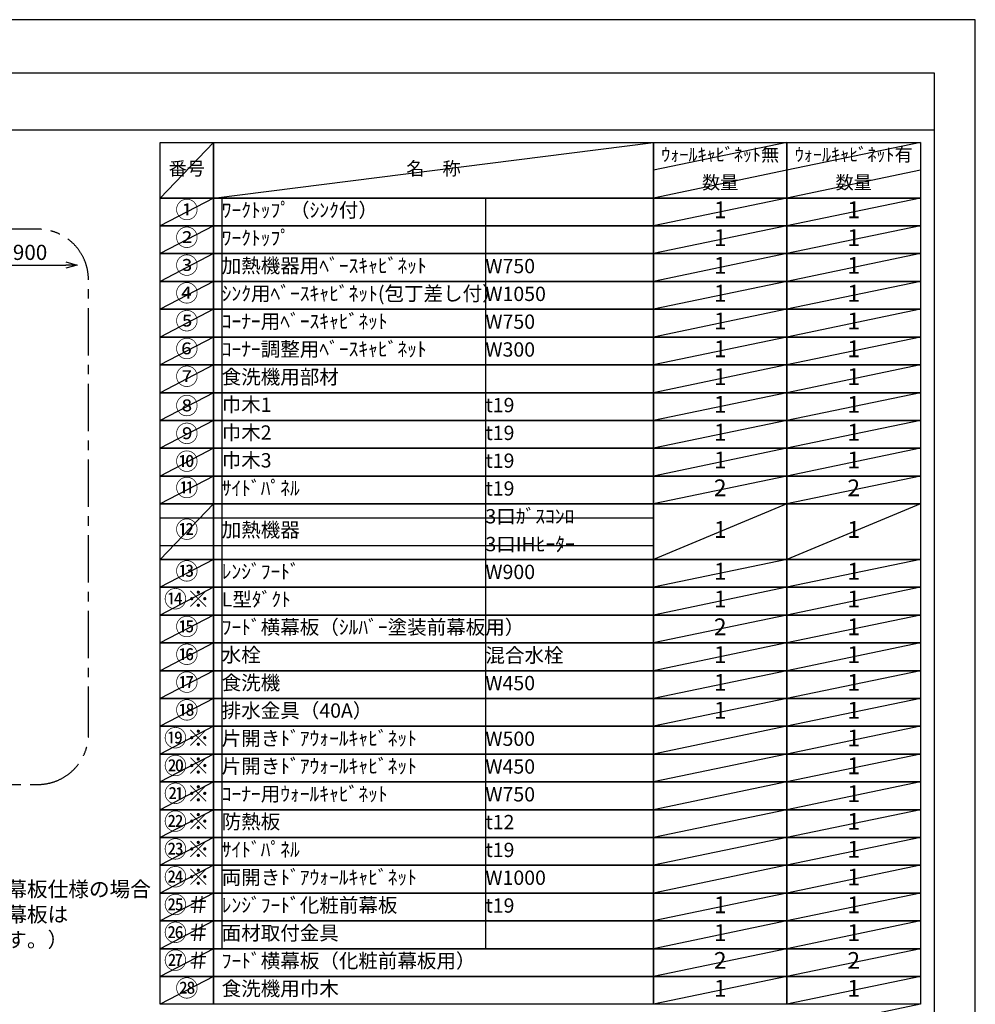
# Model space of a CAD drawing. Extents: x 27948 to 54421, y -22065 to -13195.
# Drawn here: x 36636 to 40422, y -17121 to -13220 of the extents above; entities that cross this region are included whole.
import ezdxf
from ezdxf.enums import TextEntityAlignment as Align

# ---------------------------------------------------------------- set-up
doc = ezdxf.new("R2010")
doc.units = 0
doc.header["$LTSCALE"] = 50
doc.header["$MEASUREMENT"] = 0
doc.linetypes.add('CENTER', pattern=[2, 1.25, -0.25, 0.25, -0.25])
doc.layers.get('0').update_dxf_attribs({"linetype": 'CONTINUOUS'})
doc.layers.get('DEFPOINTS').update_dxf_attribs({"color": 146, "linetype": 'CONTINUOUS'})
for name, color, linetype in [('160-文字', 254, 'CONTINUOUS'), ('166-寸法B', 11, 'CONTINUOUS'), ('180-補助', 161, 'CONTINUOUS'), ('190-図面外枠', 5, 'CONTINUOUS')]:
    doc.layers.add(name, color=color, linetype=linetype)
doc.styles.add('KH001', font='txt')
doc.dimstyles.new('KH1xx030', dxfattribs={"dimscale": 30, "dimtxt": 2, "dimasz": 0.6, "dimexe": 0.3, "dimexo": 1.2, "dimgap": 0.5, "dimtad": 3, "dimdec": 1, "dimdsep": 46, "dimlunit": 6, "dimtxsty": 'KH001', "dimblk": 'DOT', "dimcen": 1, "dimdle": 1, "dimclrd": 256, "dimclre": 256, "dimclrt": 256, "dimadec": 0, "dimazin": 0, "dimtfac": 1, "dimtdec": 1, "dimtix": 1, "dimtmove": 2, "dimatfit": 3, "dimldrblk": 'CLOSEDBLANK', "dimfxl": 1, "dimtolj": 1, "dimtzin": 0, "dimlwd": -1, "dimlwe": -1, "dimarcsym": 0})

# ---------------------------------------------------------------- blocks, each defined once
blk = doc.blocks.new('A$C5D946DDC')
at = {"layer": '190-図面外枠'}
for p, q in [((271, 14349.3), (20519, 14349.3)), ((20519, 14349.3), (20519, 350.7))]:
    blk.add_line(p, q, dxfattribs=at)
at = {"layer": 'DEFPOINTS'}
blk.add_lwpolyline([(0, 0), (20790, 0), (20790, 14700), (0, 14700)], close=True, dxfattribs=at)
blk = doc.blocks.new('_DotSmall')
at = {"color": 0, "linetype": 'ByBlock', "const_width": 0.5}
blk.add_lwpolyline([(-0.0625, 0, 1), (0.0625, 0, 1)], format="xyb", close=True, dxfattribs=at)
blk = doc.blocks.new('_Open30')
at = {"color": 0, "linetype": 'ByBlock', "lineweight": -2}
for p, q in [((-1, 0.268), (0, 0)), ((0, 0), (-1, -0.268)), ((0, 0), (-1, 0))]:
    blk.add_line(p, q, dxfattribs=at)
blk = doc.blocks.new('*D191')
at = {"layer": '166-寸法B', "transparency": 16777216}
for p, q in [((35896.5, -14192), (36818.7, -14192)), ((35926.5, -14631.8), (35926.5, -14183))]:
    blk.add_line(p, q, dxfattribs=at)
at = {"layer": 'DEFPOINTS', "color": 0, "transparency": 16777216}
for p in [(36863.7, -14192), (36863.7, -14360.5), (35926.5, -14667.8)]:
    blk.add_point(p, dxfattribs=at)
at = {"layer": '166-寸法B', "transparency": 16777216, "xscale": 45, "yscale": 45, "zscale": 45, "rotation": 180}
blk.add_blockref('_DotSmall', (35926.5, -14192), dxfattribs=at)
at = {"layer": '166-寸法B', "transparency": 16777216, "xscale": 45, "yscale": 45, "zscale": 45}
blk.add_blockref('_Open30', (36863.7, -14192), dxfattribs=at)
at = {"layer": '166-寸法B', "transparency": 16777216, "insert": (36372.6, -14141.9), "char_height": 60, "attachment_point": 5, "style": 'KH001'}
blk.add_mtext('\\A1;基準位置 Ａまで 900', dxfattribs=at)
blk = doc.blocks.new('_ClosedBlank')
at = {"color": 0, "linetype": 'ByBlock', "lineweight": -2}
for p, q in [((-1, 0.167), (0, 0)), ((-1, 0.167), (-1, -0.167)), ((0, 0), (-1, -0.167))]:
    blk.add_line(p, q, dxfattribs=at)

msp = doc.modelspace()

# ---------------------------------------------------------------- linework, layer by layer
at = {"layer": '160-文字', "color": 6}
for points in [[(37192.92, -13706.44), (37404.1, -13706.44), (37404.1, -13926.76), (37192.92, -13926.76)], [(37404.1, -13706.44), (39146.97, -13706.44), (39146.97, -13926.76), (37404.1, -13926.76)], [(39146.97, -13706.44), (39675.85, -13706.44), (39675.85, -13926.76), (39146.97, -13926.76)], [(39675.85, -13706.44), (40204.73, -13706.44), (40204.73, -13926.76), (39675.85, -13926.76)], [(37192.92, -13926.76), (37404.1, -13926.76), (37404.1, -14036.92), (37192.92, -14036.92)], [(37404.1, -13926.76), (39146.97, -13926.76), (39146.97, -14036.92), (37404.1, -14036.92)], [(39146.97, -13926.76), (39675.85, -13926.76), (39675.85, -14036.92), (39146.97, -14036.92)], [(39675.85, -13926.76), (40204.73, -13926.76), (40204.73, -14036.92), (39675.85, -14036.92)], [(37192.92, -14036.92), (37404.1, -14036.92), (37404.1, -14147.08), (37192.92, -14147.08)], [(37404.1, -14036.92), (39146.97, -14036.92), (39146.97, -14147.08), (37404.1, -14147.08)], [(39146.97, -14036.92), (39675.85, -14036.92), (39675.85, -14147.08), (39146.97, -14147.08)], [(39675.85, -14036.92), (40204.73, -14036.92), (40204.73, -14147.08), (39675.85, -14147.08)], [(37192.92, -14147.08), (37404.1, -14147.08), (37404.1, -14257.24), (37192.92, -14257.24)], [(37404.1, -14147.08), (39146.97, -14147.08), (39146.97, -14257.24), (37404.1, -14257.24)], [(39146.97, -14147.08), (39675.85, -14147.08), (39675.85, -14257.24), (39146.97, -14257.24)], [(39675.85, -14147.08), (40204.73, -14147.08), (40204.73, -14257.24), (39675.85, -14257.24)], [(37192.92, -14257.24), (37404.1, -14257.24), (37404.1, -14367.4), (37192.92, -14367.4)], [(37404.1, -14257.24), (39146.97, -14257.24), (39146.97, -14367.4), (37404.1, -14367.4)], [(39146.97, -14257.24), (39675.85, -14257.24), (39675.85, -14367.4), (39146.97, -14367.4)], [(39675.85, -14257.24), (40204.73, -14257.24), (40204.73, -14367.4), (39675.85, -14367.4)], [(37192.92, -14367.4), (37404.1, -14367.4), (37404.1, -14477.56), (37192.92, -14477.56)], [(37404.1, -14367.4), (39146.97, -14367.4), (39146.97, -14477.56), (37404.1, -14477.56)], [(39146.97, -14367.4), (39675.85, -14367.4), (39675.85, -14477.56), (39146.97, -14477.56)], [(39675.85, -14367.4), (40204.73, -14367.4), (40204.73, -14477.56), (39675.85, -14477.56)], [(37192.92, -14477.56), (37404.1, -14477.56), (37404.1, -14587.72), (37192.92, -14587.72)], [(37404.1, -14477.56), (39146.97, -14477.56), (39146.97, -14587.72), (37404.1, -14587.72)], [(39146.97, -14477.56), (39675.85, -14477.56), (39675.85, -14587.72), (39146.97, -14587.72)], [(39675.85, -14477.56), (40204.73, -14477.56), (40204.73, -14587.72), (39675.85, -14587.72)], [(37192.92, -14587.72), (37404.1, -14587.72), (37404.1, -14697.88), (37192.92, -14697.88)], [(37404.1, -14587.72), (39146.97, -14587.72), (39146.97, -14697.88), (37404.1, -14697.88)], [(39146.97, -14587.72), (39675.85, -14587.72), (39675.85, -14697.88), (39146.97, -14697.88)], [(39675.85, -14587.72), (40204.73, -14587.72), (40204.73, -14697.88), (39675.85, -14697.88)], [(37192.92, -14697.88), (37404.1, -14697.88), (37404.1, -14808.04), (37192.92, -14808.04)], [(37404.1, -14697.88), (39146.97, -14697.88), (39146.97, -14808.04), (37404.1, -14808.04)], [(39146.97, -14697.88), (39675.85, -14697.88), (39675.85, -14808.04), (39146.97, -14808.04)], [(39675.85, -14697.88), (40204.73, -14697.88), (40204.73, -14808.04), (39675.85, -14808.04)], [(37192.92, -14808.04), (37404.1, -14808.04), (37404.1, -14918.2), (37192.92, -14918.2)], [(37404.1, -14808.04), (39146.97, -14808.04), (39146.97, -14918.2), (37404.1, -14918.2)], [(39146.97, -14808.04), (39675.85, -14808.04), (39675.85, -14918.2), (39146.97, -14918.2)], [(39675.85, -14808.04), (40204.73, -14808.04), (40204.73, -14918.2), (39675.85, -14918.2)], [(37192.92, -14918.2), (37404.1, -14918.2), (37404.1, -15028.36), (37192.92, -15028.36)], [(37404.1, -14918.2), (39146.97, -14918.2), (39146.97, -15028.36), (37404.1, -15028.36)], [(39146.97, -14918.2), (39675.85, -14918.2), (39675.85, -15028.36), (39146.97, -15028.36)], [(39675.85, -14918.2), (40204.73, -14918.2), (40204.73, -15028.36), (39675.85, -15028.36)], [(37192.92, -15028.36), (37404.1, -15028.36), (37404.1, -15138.52), (37192.92, -15138.52)], [(37404.1, -15028.36), (39146.97, -15028.36), (39146.97, -15138.52), (37404.1, -15138.52)], [(39146.97, -15028.36), (39675.85, -15028.36), (39675.85, -15138.52), (39146.97, -15138.52)], [(39675.85, -15028.36), (40204.73, -15028.36), (40204.73, -15138.52), (39675.85, -15138.52)], [(37192.92, -15138.52), (37404.1, -15138.52), (37404.1, -15358.84), (37192.92, -15358.84)], [(37404.1, -15138.52), (39146.97, -15138.52), (39146.97, -15358.84), (37404.1, -15358.84)], [(39146.97, -15138.52), (39675.85, -15138.52), (39675.85, -15358.84), (39146.97, -15358.84)], [(39675.85, -15138.52), (40204.73, -15138.52), (40204.73, -15358.84), (39675.85, -15358.84)], [(37192.92, -15358.84), (37404.1, -15358.84), (37404.1, -15469), (37192.92, -15469)], [(37404.1, -15358.84), (39146.97, -15358.84), (39146.97, -15469), (37404.1, -15469)], [(39146.97, -15358.84), (39675.85, -15358.84), (39675.85, -15469), (39146.97, -15469)], [(39675.85, -15358.84), (40204.73, -15358.84), (40204.73, -15469), (39675.85, -15469)], [(37192.92, -15469), (37404.1, -15469), (37404.1, -15579.16), (37192.92, -15579.16)], [(37404.1, -15469), (39146.97, -15469), (39146.97, -15579.16), (37404.1, -15579.16)], [(39146.97, -15469), (39675.85, -15469), (39675.85, -15579.16), (39146.97, -15579.16)], [(39675.85, -15469), (40204.73, -15469), (40204.73, -15579.16), (39675.85, -15579.16)], [(37192.92, -15579.16), (37404.1, -15579.16), (37404.1, -15689.32), (37192.92, -15689.32)], [(37404.1, -15579.16), (39146.97, -15579.16), (39146.97, -15689.32), (37404.1, -15689.32)], [(39146.97, -15579.16), (39675.85, -15579.16), (39675.85, -15689.32), (39146.97, -15689.32)], [(39675.85, -15579.16), (40204.73, -15579.16), (40204.73, -15689.32), (39675.85, -15689.32)], [(37192.92, -15689.32), (37404.1, -15689.32), (37404.1, -15799.48), (37192.92, -15799.48)], [(37404.1, -15689.32), (39146.97, -15689.32), (39146.97, -15799.48), (37404.1, -15799.48)], [(39146.97, -15689.32), (39675.85, -15689.32), (39675.85, -15799.48), (39146.97, -15799.48)], [(39675.85, -15689.32), (40204.73, -15689.32), (40204.73, -15799.48), (39675.85, -15799.48)], [(37192.92, -15799.48), (37404.1, -15799.48), (37404.1, -15909.64), (37192.92, -15909.64)], [(37404.1, -15799.48), (39146.97, -15799.48), (39146.97, -15909.64), (37404.1, -15909.64)], [(39146.97, -15799.48), (39675.85, -15799.48), (39675.85, -15909.64), (39146.97, -15909.64)], [(39675.85, -15799.48), (40204.73, -15799.48), (40204.73, -15909.64), (39675.85, -15909.64)], [(37192.92, -15909.64), (37404.1, -15909.64), (37404.1, -16019.8), (37192.92, -16019.8)], [(37404.1, -15909.64), (39146.97, -15909.64), (39146.97, -16019.8), (37404.1, -16019.8)], [(39146.97, -15909.64), (39675.85, -15909.64), (39675.85, -16019.8), (39146.97, -16019.8)], [(39675.85, -15909.64), (40204.73, -15909.64), (40204.73, -16019.8), (39675.85, -16019.8)], [(37192.92, -16019.8), (37404.1, -16019.8), (37404.1, -16129.96), (37192.92, -16129.96)], [(37404.1, -16019.8), (39146.97, -16019.8), (39146.97, -16129.96), (37404.1, -16129.96)], [(39146.97, -16019.8), (39675.85, -16019.8), (39675.85, -16129.96), (39146.97, -16129.96)], [(39675.85, -16019.8), (40204.73, -16019.8), (40204.73, -16129.96), (39675.85, -16129.96)], [(37192.92, -16129.96), (37404.1, -16129.96), (37404.1, -16240.12), (37192.92, -16240.12)], [(37404.1, -16129.96), (39146.97, -16129.96), (39146.97, -16240.12), (37404.1, -16240.12)], [(39146.97, -16129.96), (39675.85, -16129.96), (39675.85, -16240.12), (39146.97, -16240.12)], [(39675.85, -16129.96), (40204.73, -16129.96), (40204.73, -16240.12), (39675.85, -16240.12)], [(37192.92, -16240.12), (37404.1, -16240.12), (37404.1, -16350.28), (37192.92, -16350.28)], [(37404.1, -16240.12), (39146.97, -16240.12), (39146.97, -16350.28), (37404.1, -16350.28)], [(39146.97, -16240.12), (39675.85, -16240.12), (39675.85, -16350.28), (39146.97, -16350.28)], [(39675.85, -16240.12), (40204.73, -16240.12), (40204.73, -16350.28), (39675.85, -16350.28)], [(37192.92, -16350.28), (37404.1, -16350.28), (37404.1, -16460.44), (37192.92, -16460.44)], [(37404.1, -16350.28), (39146.97, -16350.28), (39146.97, -16460.44), (37404.1, -16460.44)], [(39146.97, -16350.28), (39675.85, -16350.28), (39675.85, -16460.44), (39146.97, -16460.44)], [(39675.85, -16350.28), (40204.73, -16350.28), (40204.73, -16460.44), (39675.85, -16460.44)], [(37192.92, -16460.44), (37404.1, -16460.44), (37404.1, -16570.6), (37192.92, -16570.6)], [(37404.1, -16460.44), (39146.97, -16460.44), (39146.97, -16570.6), (37404.1, -16570.6)], [(39146.97, -16460.44), (39675.85, -16460.44), (39675.85, -16570.6), (39146.97, -16570.6)], [(39675.85, -16460.44), (40204.73, -16460.44), (40204.73, -16570.6), (39675.85, -16570.6)], [(37192.92, -16570.6), (37404.1, -16570.6), (37404.1, -16680.76), (37192.92, -16680.76)], [(37404.1, -16570.6), (39146.97, -16570.6), (39146.97, -16680.76), (37404.1, -16680.76)], [(39146.97, -16570.6), (39675.85, -16570.6), (39675.85, -16680.76), (39146.97, -16680.76)], [(39675.85, -16570.6), (40204.73, -16570.6), (40204.73, -16680.76), (39675.85, -16680.76)], [(37192.92, -16680.76), (37404.1, -16680.76), (37404.1, -16790.92), (37192.92, -16790.92)], [(37404.1, -16680.76), (39146.97, -16680.76), (39146.97, -16790.92), (37404.1, -16790.92)], [(39146.97, -16680.76), (39675.85, -16680.76), (39675.85, -16790.92), (39146.97, -16790.92)], [(39675.85, -16680.76), (40204.73, -16680.76), (40204.73, -16790.92), (39675.85, -16790.92)], [(37192.92, -16790.92), (37404.1, -16790.92), (37404.1, -16901.08), (37192.92, -16901.08)], [(37404.1, -16790.92), (39146.97, -16790.92), (39146.97, -16901.08), (37404.1, -16901.08)], [(39146.97, -16790.92), (39675.85, -16790.92), (39675.85, -16901.08), (39146.97, -16901.08)], [(39675.85, -16790.92), (40204.73, -16790.92), (40204.73, -16901.08), (39675.85, -16901.08)], [(37192.92, -16901.08), (37404.1, -16901.08), (37404.1, -17011.24), (37192.92, -17011.24)], [(37404.1, -16901.08), (39146.97, -16901.08), (39146.97, -17011.24), (37404.1, -17011.24)], [(39146.97, -16901.08), (39675.85, -16901.08), (39675.85, -17011.24), (39146.97, -17011.24)], [(39675.85, -16901.08), (40204.73, -16901.08), (40204.73, -17011.24), (39675.85, -17011.24)], [(37192.92, -17011.24), (37404.1, -17011.24), (37404.1, -17121.4), (37192.92, -17121.4)], [(37404.1, -17011.24), (39146.97, -17011.24), (39146.97, -17121.4), (37404.1, -17121.4)], [(39146.97, -17011.24), (39675.85, -17011.24), (39675.85, -17121.4), (39146.97, -17121.4)], [(39675.85, -17011.24), (40204.73, -17011.24), (40204.73, -17121.4), (39675.85, -17121.4)]]:
    msp.add_lwpolyline(points, close=True, dxfattribs=at)
at = {"layer": '180-補助', "linetype": 'CENTER', "ltscale": 3}
msp.add_lwpolyline([(36908.73, -16050.18), (36908.73, -14250.18, 0.4142136), (36708.73, -14050.18), (34577.9, -14050.18, 0.4142136), (34377.9, -14250.18), (34377.9, -16050.18, 0.4142136), (34577.9, -16250.18), (36708.73, -16250.18, 0.4142136)], format="xyb", close=True, dxfattribs=at)
at = {"layer": '190-図面外枠'}
msp.add_lwpolyline([(28110.56, -13656.44), (40259.38, -13656.44)], dxfattribs=at)
at = {"layer": 'DEFPOINTS'}
for p, q in [((37404.1, -13706.44), (37192.92, -13926.76)), ((37404.1, -13926.76), (39146.97, -13706.44)), ((39675.85, -13706.44), (39146.97, -13816.6)), ((40204.73, -13706.44), (39675.85, -13816.6)), ((39675.85, -13816.6), (39146.97, -13926.76)), ((40204.73, -13816.6), (39675.85, -13926.76)), ((37192.92, -13926.76), (39146.97, -13926.76)), ((37404.1, -13926.76), (37192.92, -14036.92)), ((37436.5, -13926.76), (37436.5, -16901.08)), ((38481.22, -13926.76), (38481.22, -16901.08)), ((39675.85, -13926.76), (39146.97, -14036.92)), ((40204.73, -13926.76), (39675.85, -14036.92)), ((37192.92, -14036.92), (39146.97, -14036.92)), ((37404.1, -14036.92), (37192.92, -14147.08)), ((39675.85, -14036.92), (39146.97, -14147.08)), ((40204.73, -14036.92), (39675.85, -14147.08)), ((37404.1, -14147.08), (37192.92, -14257.24)), ((39675.85, -14147.08), (39146.97, -14257.24)), ((40204.73, -14147.08), (39675.85, -14257.24)), ((37404.1, -14257.24), (37192.92, -14367.4)), ((39675.85, -14257.24), (39146.97, -14367.4)), ((40204.73, -14257.24), (39675.85, -14367.4)), ((37404.1, -14367.4), (37192.92, -14477.56)), ((39675.85, -14367.4), (39146.97, -14477.56)), ((40204.73, -14367.4), (39675.85, -14477.56)), ((37404.1, -14477.56), (37192.92, -14587.72)), ((39675.85, -14477.56), (39146.97, -14587.72)), ((40204.73, -14477.56), (39675.85, -14587.72)), ((37404.1, -14587.72), (37192.92, -14697.88)), ((39675.85, -14587.72), (39146.97, -14697.88)), ((40204.73, -14587.72), (39675.85, -14697.88)), ((37404.1, -14697.88), (37192.92, -14808.04)), ((39675.85, -14697.88), (39146.97, -14808.04)), ((40204.73, -14697.88), (39675.85, -14808.04)), ((37404.1, -14808.04), (37192.92, -14918.2)), ((39675.85, -14808.04), (39146.97, -14918.2)), ((40204.73, -14808.04), (39675.85, -14918.2)), ((37404.1, -14918.2), (37192.92, -15028.36)), ((39675.85, -14918.2), (39146.97, -15028.36)), ((40204.73, -14918.2), (39675.85, -15028.36)), ((37404.1, -15028.36), (37192.92, -15138.52)), ((39675.85, -15028.36), (39146.97, -15138.52)), ((40204.73, -15028.36), (39675.85, -15138.52)), ((37404.1, -15138.52), (37192.92, -15358.84)), ((39675.85, -15138.52), (39146.97, -15358.84)), ((40204.73, -15138.52), (39675.85, -15358.84)), ((37192.92, -15193.6), (39146.97, -15193.6)), ((37192.92, -15303.76), (39146.97, -15303.76)), ((37404.1, -15358.84), (37192.92, -15469)), ((39675.85, -15358.84), (39146.97, -15469)), ((40204.73, -15358.84), (39675.85, -15469)), ((37404.1, -15469), (37192.92, -15579.16)), ((39675.85, -15469), (39146.97, -15579.16)), ((40204.73, -15469), (39675.85, -15579.16)), ((37404.1, -15579.16), (37192.92, -15689.32)), ((39675.85, -15579.16), (39146.97, -15689.32)), ((40204.73, -15579.16), (39675.85, -15689.32)), ((37404.1, -15689.32), (37192.92, -15799.48)), ((39675.85, -15689.32), (39146.97, -15799.48)), ((40204.73, -15689.32), (39675.85, -15799.48)), ((37404.1, -15799.48), (37192.92, -15909.64)), ((39675.85, -15799.48), (39146.97, -15909.64)), ((40204.73, -15799.48), (39675.85, -15909.64)), ((37404.1, -15909.64), (37192.92, -16019.8)), ((39675.85, -15909.64), (39146.97, -16019.8)), ((40204.73, -15909.64), (39675.85, -16019.8)), ((37404.1, -16019.8), (37192.92, -16129.96)), ((39675.85, -16019.8), (39146.97, -16129.96)), ((40204.73, -16019.8), (39675.85, -16129.96)), ((37404.1, -16129.96), (37192.92, -16240.12)), ((39675.85, -16129.96), (39146.97, -16240.12)), ((40204.73, -16129.96), (39675.85, -16240.12)), ((37404.1, -16240.12), (37192.92, -16350.28)), ((39675.85, -16240.12), (39146.97, -16350.28)), ((40204.73, -16240.12), (39675.85, -16350.28)), ((37404.1, -16350.28), (37192.92, -16460.44)), ((39675.85, -16350.28), (39146.97, -16460.44)), ((40204.73, -16350.28), (39675.85, -16460.44)), ((37404.1, -16460.44), (37192.92, -16570.6)), ((39675.85, -16460.44), (39146.97, -16570.6)), ((40204.73, -16460.44), (39675.85, -16570.6)), ((37404.1, -16570.6), (37192.92, -16680.76)), ((39675.85, -16570.6), (39146.97, -16680.76)), ((40204.73, -16570.6), (39675.85, -16680.76)), ((37404.1, -16680.76), (37192.92, -16790.92)), ((39675.85, -16680.76), (39146.97, -16790.92)), ((40204.73, -16680.76), (39675.85, -16790.92)), ((37404.1, -16790.92), (37192.92, -16901.08)), ((39675.85, -16790.92), (39146.97, -16901.08)), ((40204.73, -16790.92), (39675.85, -16901.08)), ((37404.1, -16901.08), (37192.92, -17011.24)), ((39675.85, -16901.08), (39146.97, -17011.24)), ((40204.73, -16901.08), (39675.85, -17011.24)), ((37404.1, -17011.24), (37192.92, -17121.4)), ((39675.85, -17011.24), (39146.97, -17121.4)), ((40204.73, -17011.24), (39675.85, -17121.4)), ((40204.73, -17121.4), (39675.85, -17231.56))]:
    msp.add_line(p, q, dxfattribs=at)

# ---------------------------------------------------------------- block references
at = {"layer": '190-図面外枠', "xscale": 0.5999999999985448, "yscale": 0.5999999999985448, "zscale": 0.5999999999985448}
msp.add_blockref('A$C5D946DDC', (27947.97, -22040), dxfattribs=at)

# ---------------------------------------------------------------- texts
at = {"layer": '160-文字', "style": 'KH001'}
msp.add_text('㉘', height=66.42, dxfattribs=at).set_placement((37298.51, -17066.32), align=Align.MIDDLE)
for s, insert, char_height, attachment_point in [('ｳｫｰﾙｷｬﾋﾞﾈｯﾄ無', (39411.41, -13761.52), 52.65, 5), ('ｳｫｰﾙｷｬﾋﾞﾈｯﾄ有', (39940.29, -13761.52), 52.65, 5), ('番号', (37298.51, -13816.6), 52.65, 5), ('名\u3000称', (38275.54, -13816.6), 52.65, 5), ('数量', (39411.41, -13871.68), 52.65, 5), ('数量', (39940.29, -13871.68), 52.65, 5), ('①', (37298.51, -13981.84), 66.42, 5), ('ﾜｰｸﾄｯﾌﾟ（ｼﾝｸ付）', (37436.5, -13981.84), 56.7, 4), ('1', (39411.41, -13981.84), 66.42, 5), ('1', (39940.29, -13981.84), 66.42, 5), ('②', (37298.51, -14092), 66.42, 5), ('ﾜｰｸﾄｯﾌﾟ', (37436.5, -14092), 56.7, 4), ('1', (39411.41, -14092), 66.42, 5), ('1', (39940.29, -14092), 66.42, 5), ('③', (37298.51, -14202.16), 66.42, 5), ('加熱機器用ﾍﾞｰｽｷｬﾋﾞﾈｯﾄ', (37436.5, -14202.16), 56.7, 4), ('1', (39411.41, -14202.16), 66.42, 5), ('1', (39940.29, -14202.16), 66.42, 5), ('W750', (38481.22, -14203.6), 56.7, 4), ('④', (37298.51, -14312.32), 66.42, 5), ('ｼﾝｸ用ﾍﾞｰｽｷｬﾋﾞﾈｯﾄ(包丁差し付）', (37436.5, -14312.32), 56.7, 4), ('W1050', (38481.22, -14313.76), 56.7, 4), ('1', (39411.41, -14312.32), 66.42, 5), ('1', (39940.29, -14312.32), 66.42, 5), ('⑤', (37298.51, -14422.48), 66.42, 5), ('ｺｰﾅｰ用ﾍﾞｰｽｷｬﾋﾞﾈｯﾄ', (37436.5, -14422.48), 56.7, 4), ('W750', (38481.22, -14423.92), 56.7, 4), ('1', (39411.41, -14422.48), 66.42, 5), ('1', (39940.29, -14422.48), 66.42, 5), ('⑥', (37298.51, -14532.64), 66.42, 5), ('ｺｰﾅｰ調整用ﾍﾞｰｽｷｬﾋﾞﾈｯﾄ', (37436.5, -14532.64), 56.7, 4), ('W300', (38481.22, -14534.08), 56.7, 4), ('1', (39411.41, -14532.64), 66.42, 5), ('1', (39940.29, -14532.64), 66.42, 5), ('⑦', (37298.51, -14642.8), 66.42, 5), ('食洗機用部材', (37436.5, -14642.8), 56.7, 4), ('1', (39411.41, -14642.8), 66.42, 5), ('1', (39940.29, -14642.8), 66.42, 5), ('⑧', (37298.51, -14758.69), 66.42, 5), ('巾木1', (37436.5, -14752.96), 56.7, 4), ('t19', (38481.22, -14754.4), 56.7, 4), ('1', (39411.41, -14752.96), 66.42, 5), ('1', (39940.29, -14752.96), 66.42, 5), ('⑨', (37298.51, -14868.85), 66.42, 5), ('巾木2', (37436.5, -14863.12), 56.7, 4), ('1', (39411.41, -14863.12), 66.42, 5), ('1', (39940.29, -14863.12), 66.42, 5), ('t19', (38481.22, -14864.56), 56.7, 4), ('⑩', (37298.51, -14979.01), 66.42, 5), ('巾木3', (37436.5, -14973.28), 56.7, 4), ('t19', (38481.22, -14974.72), 56.7, 4), ('1', (39411.41, -14973.28), 66.42, 5), ('1', (39940.29, -14973.28), 66.42, 5), ('⑪', (37298.51, -15083.44), 66.42, 5), ('ｻｲﾄﾞﾊﾟﾈﾙ', (37436.5, -15083.44), 56.7, 4), ('t19', (38481.22, -15084.88), 56.7, 4), ('2', (39411.41, -15083.44), 66.42, 5), ('2', (39940.29, -15083.44), 66.42, 5), ('3口ｶﾞｽｺﾝﾛ', (38481.22, -15195.04), 56.7, 4), ('⑫', (37298.51, -15248.68), 66.42, 5), ('加熱機器', (37436.5, -15248.68), 56.7, 4), ('1', (39411.41, -15248.68), 66.42, 5), ('1', (39940.29, -15248.68), 66.42, 5), ('3口IHﾋｰﾀｰ', (38481.22, -15305.2), 56.7, 4), ('⑬', (37298.51, -15413.92), 66.42, 5), ('ﾚﾝｼﾞﾌｰﾄﾞ', (37436.5, -15413.92), 56.7, 4), ('W900', (38481.22, -15415.36), 56.7, 4), ('1', (39411.41, -15413.92), 66.42, 5), ('1', (39940.29, -15413.92), 66.42, 5), ('⑭※', (37298.51, -15524.08), 66.42, 5), ('L型ﾀﾞｸﾄ', (37436.5, -15524.08), 56.7, 4), ('1', (39411.41, -15524.08), 66.42, 5), ('1', (39940.29, -15524.08), 66.42, 5), ('⑮', (37298.51, -15634.24), 66.42, 5), ('{ﾌｰﾄﾞ横幕板（ｼﾙﾊﾞｰ塗装前幕板用）}', (37436.5, -15634.24), 56.7, 4), ('{2}', (39411.41, -15634.24), 66.42, 5), ('1', (39940.29, -15634.24), 66.42, 5), ('⑯', (37298.51, -15744.4), 66.42, 5), ('水栓', (37436.5, -15744.4), 56.7, 4), ('混合水栓', (38481.22, -15745.84), 56.7, 4), ('1', (39411.41, -15744.4), 66.42, 5), ('1', (39940.29, -15744.4), 66.42, 5), ('⑰', (37298.51, -15854.56), 66.42, 5), ('食洗機', (37436.5, -15854.56), 56.7, 4), ('W450', (38481.22, -15856), 56.7, 4), ('1', (39411.41, -15854.56), 66.42, 5), ('1', (39940.29, -15854.56), 66.42, 5), ('⑱', (37298.51, -15964.72), 66.42, 5), ('排水金具（40A）', (37436.5, -15964.72), 56.7, 4), ('1', (39411.41, -15964.72), 66.42, 5), ('1', (39940.29, -15964.72), 66.42, 5), ('⑲※', (37298.51, -16074.88), 66.42, 5), ('{片開きﾄﾞｱｳｫｰﾙｷｬﾋﾞﾈｯﾄ}', (37436.5, -16074.88), 56.7, 4), ('1', (39940.29, -16074.88), 66.42, 5), ('W500', (38481.22, -16076.32), 56.7, 4), ('⑳※', (37298.51, -16185.04), 66.42, 5), ('{片開きﾄﾞｱｳｫｰﾙｷｬﾋﾞﾈｯﾄ}', (37436.5, -16185.04), 56.7, 4), ('W450', (38481.22, -16186.48), 56.7, 4), ('1', (39940.29, -16185.04), 66.42, 5), ('㉑※', (37298.51, -16295.2), 66.42, 5), ('ｺｰﾅｰ用ｳｫｰﾙｷｬﾋﾞﾈｯﾄ', (37436.5, -16295.2), 56.7, 4), ('W750', (38481.22, -16296.64), 56.7, 4), ('1', (39940.29, -16295.2), 66.42, 5), ('㉒※', (37298.51, -16405.36), 66.42, 5), ('{防熱板}', (37436.5, -16405.36), 56.7, 4), ('{t12}', (38481.22, -16406.8), 56.7, 4), ('1', (39940.29, -16405.36), 66.42, 5), ('㉓※', (37298.51, -16515.52), 66.42, 5), ('{ｻｲﾄﾞﾊﾟﾈﾙ}', (37436.5, -16515.52), 56.7, 4), ('t19', (38481.22, -16516.96), 56.7, 4), ('1', (39940.29, -16515.52), 66.42, 5), ('㉔※', (37298.51, -16625.68), 66.42, 5), ('両開きﾄﾞｱｳｫｰﾙｷｬﾋﾞﾈｯﾄ', (37436.5, -16625.68), 56.7, 4), ('W1000', (38481.22, -16627.12), 56.7, 4), ('1', (39940.29, -16625.68), 66.42, 5), ('＃印はレンジフード化粧前幕板仕様の場合\\P （その場合でも、フード横幕板は\\P   シルバー塗装仕様となります。）', (35600.89, -16913.91), 60, 7), ('㉕＃', (37298.51, -16735.84), 66.42, 5), ('{ﾚﾝｼﾞﾌｰﾄﾞ化粧前幕板}', (37436.5, -16735.84), 56.7, 4), ('1', (39411.41, -16735.84), 66.42, 5), ('1', (39940.29, -16735.84), 66.42, 5), ('t19', (38481.22, -16737.28), 56.7, 4), ('㉖＃', (37298.51, -16846), 66.42, 5), ('{面材取付金具}', (37436.5, -16846), 56.7, 4), ('1', (39411.41, -16846), 66.42, 5), ('1', (39940.29, -16846), 66.42, 5), ('㉗＃', (37298.51, -16956.16), 66.42, 5), ('{ﾌｰﾄﾞ横幕板（化粧前幕板用）}', (37436.5, -16956.16), 56.7, 4), ('2', (39411.41, -16956.16), 66.42, 5), ('2', (39940.29, -16956.16), 66.42, 5), ('{食洗機用巾木}', (37436.5, -17066.32), 56.7, 4), ('1', (39411.41, -17066.32), 66.42, 5), ('1', (39940.29, -17066.32), 66.42, 5)]:
    msp.add_mtext(s, dxfattribs=dict(at, insert=insert, char_height=char_height, attachment_point=attachment_point))

# ---------------------------------------------------------------- dimensions: what is measured, and where the dimension line sits
at = {"layer": '166-寸法B'}
dim = msp.add_linear_dim(base=(36863.67, -14192.01), p1=(35926.5, -14667.79), p2=(36863.67, -14360.48), angle=180, text='基準位置 Ａまで 900', dimstyle='KH1xx030', override={"dimasz": 1.5, "dimblk1": 'DotSmall', "dimblk2": 'Open30', "dimsah": 1, "dimse2": 1}, dxfattribs=at)
dim.commit()
dim.dimension.update_dxf_attribs({"geometry": '*D191', "text_midpoint": (36372.59, -14141.85)})

doc.saveas('drawing.dxf')
